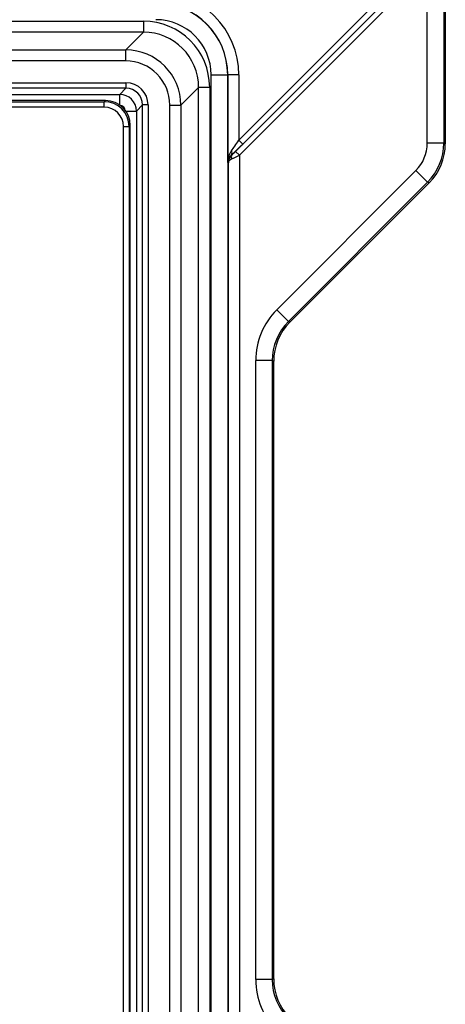
# Model space of a CAD drawing. Units: millimetres. Extents: x 8 to 462, y -29 to 291.
# Drawn here: x 170 to 190, y 210 to 255 of the extents above; entities that cross this region are included whole.
import ezdxf

# ---------------------------------------------------------------- set-up
doc = ezdxf.new("R2010")
doc.units = ezdxf.units.MM

msp = doc.modelspace()

# ---------------------------------------------------------------- linework, layer by layer
at = {"color": 7, "linetype": 'Continuous', "lineweight": 25}
for p, q in [((189.564527, 262.918608), (189.564527, 249.214132)), ((189.49696, 258.534104), (189.49696, 249.242119)), ((180.225636, 249.37779), (188.721784, 257.873938)), ((180.075306, 248.872451), (188.571454, 257.368599)), ((188.898319, 257.697404), (180.402171, 249.201256)), ((188.747988, 257.192065), (180.25184, 248.695917)), ((188.747988, 249.242119), (188.747988, 257.192065)), ((53.227082, 254.759065), (175.912522, 254.759065)), ((175.912522, 254.759065), (175.912522, 254.259751)), ((175.912522, 254.259751), (53.227082, 254.259751)), ((175.110561, 253.457789), (175.912522, 254.259751)), ((54.029044, 253.457789), (175.110561, 253.457789)), ((175.110561, 252.958474), (175.110561, 253.457789)), ((175.110561, 252.958474), (54.029044, 252.958474)), ((63.994854, 251.974379), (175.124334, 251.974379)), ((175.124334, 251.974379), (175.124334, 251.724531)), ((178.973921, 252.328001), (179.722893, 252.328001)), ((178.973921, 128.512912), (178.973921, 252.328001)), ((179.726321, 252.33143), (179.722893, 252.328001)), ((179.722893, 252.328001), (179.722893, 128.512912)), ((179.726321, 248.371261), (179.726321, 252.33143)), ((180.225636, 252.33143), (179.726321, 252.33143)), ((180.225636, 252.33143), (180.225636, 249.37779)), ((175.124334, 251.724531), (63.994854, 251.724531)), ((174.844053, 251.444251), (175.124334, 251.724531)), ((178.409096, 251.763177), (177.607135, 250.961215)), ((178.409096, 129.077737), (178.409096, 251.763177)), ((178.908411, 251.763177), (178.409096, 251.763177)), ((178.908411, 251.763177), (178.908411, 129.077737)), ((54.295551, 251.444251), (174.844053, 251.444251)), ((174.195188, 251.170457), (64.069631, 251.170457)), ((64.122211, 251.117363), (174.143251, 251.117363)), ((174.143251, 251.117363), (174.196344, 251.170456)), ((174.143251, 250.867706), (174.143251, 251.117363)), ((174.143251, 250.867706), (64.122211, 250.867706)), ((175.873877, 250.974988), (175.593597, 250.694708)), ((175.593597, 250.694708), (175.593597, 138.541121)), ((175.873877, 135.852195), (175.873877, 250.974988)), ((176.123724, 250.974988), (175.873877, 250.974988)), ((176.123724, 250.974988), (176.123724, 135.852195)), ((177.10782, 129.879698), (177.10782, 250.961215)), ((177.10782, 250.961215), (177.607135, 250.961215)), ((177.607135, 250.961215), (177.607135, 129.879698)), ((175.017051, 138.696471), (175.017051, 249.993905)), ((175.017051, 249.993905), (175.266709, 249.993905)), ((175.319802, 250.046998), (175.266709, 249.993905)), ((175.266709, 249.993905), (175.266709, 138.696471)), ((175.319802, 140.452804), (175.319802, 250.045842)), ((180.402171, 249.201256), (180.225636, 249.37779)), ((180.075306, 248.872451), (180.25184, 248.695917)), ((189.49696, 249.242119), (188.747988, 249.242119)), ((189.49696, 249.242119), (189.564527, 249.214132)), ((179.89969, 248.713095), (179.907812, 248.709731)), ((180.25184, 248.695917), (180.25184, 136.550781)), ((179.752525, 248.360407), (179.726321, 248.371261)), ((179.752525, 136.787714), (179.752525, 248.360407)), ((181.939026, 241.709277), (188.236127, 248.006378)), ((188.765731, 247.476775), (188.236127, 248.006378)), ((188.765731, 247.476775), (182.468629, 241.179673)), ((182.536196, 241.151686), (188.833297, 247.448788)), ((188.833297, 247.448788), (188.765731, 247.476775)), ((182.468629, 241.179673), (181.939026, 241.709277)), ((182.468629, 241.179673), (182.536196, 241.151686)), ((180.988427, 211.426024), (180.988427, 239.414329)), ((181.737399, 239.414329), (180.988427, 239.414329)), ((181.737399, 239.414329), (181.737399, 211.426024)), ((181.804966, 239.386342), (181.737399, 239.414329)), ((181.804966, 211.453996), (181.804966, 239.386342)), ((181.737399, 211.426024), (181.804966, 211.453996)), ((181.737399, 211.426024), (180.988427, 211.426024))]:
    msp.add_line(p, q, dxfattribs=at)
at = {"color": 1, "linetype": 'Continuous', "lineweight": 25}
for p, q in [((174.844053, 250.964722), (174.844053, 251.444251)), ((175.114068, 250.694708), (175.593597, 250.694708))]:
    msp.add_line(p, q, dxfattribs=at)
at = {"color": 7, "linetype": 'Continuous', "lineweight": 25}
for centre, start, end in [((179.755595, 248.794215), 330.6223889, 35.241146), ((180.051907, 248.628612), 150.6223889, 215.241146)]:
    msp.add_arc(centre, 0.165359, start, end, dxfattribs=at)
for centre, major_axis, ratio, start_param, end_param in [((176.47049, 252.321144), (2.658923, 2.658923), 0.997264689, 5.499156672, 7.067213943), ((176.47049, 252.321144), (2.301495, 2.301495), 0.998523552, 5.499156672, 7.067213943), ((176.47049, 252.321144), (2.306337, 2.306337), 0.996427208, 5.499156672, 7.067213943), ((175.904294, 251.754948), (2.127139, 2.127139), 0.997264689, 5.499156672, 7.067213943), ((176.47049, 252.321144), (1.772616, 1.772616), 0.997264689, 5.499156672, 7.067213943), ((175.904294, 251.754948), (1.774552, 1.774552), 0.996176238, 5.499156672, 7.067213943), ((175.105075, 250.95573), (1.770679, 1.770679), 0.99835552, 5.499156672, 7.067213943), ((175.105075, 250.95573), (1.418092, 1.418092), 0.997264689, 5.499156672, 7.067213943), ((175.123115, 250.973769), (-0.707969, -0.707969), 0.998782766, 2.356803478, 3.926381829), ((175.123115, 250.973769), (0.531407, 0.531407), 0.997973414, 5.498396131, 7.067974483), ((174.140851, 249.991505), (0.796709, 0.796709), 0.998476871, 5.499156672, 7.067213943), ((174.569374, 250.420028), (1.16894, -0.353589), 0.566243474, 2.060401354, 2.061428266), ((174.194031, 250.044685), (0.796586, 0.796586), 0.998630941, 5.499156672, 7.067213943), ((174.843749, 250.694403), (0.53033, -0.53033), 0.99959475, 0.786007151, 2.355585503), ((174.140851, 249.991505), (-0.620415, -0.620415), 0.997264689, 2.357564018, 3.925621289), ((174.843749, 250.694403), (-0.176992, -0.176992), 0.998782766, 2.356803478, 3.926381829), ((174.569374, 250.420028), (-0.353589, 1.16894), 0.566243474, 4.221757042, 4.222783953), ((180.225636, 249.433377), (0.499342, 0.751864), 0.034117359, 3.926889729, 4.661063212), ((180.225636, 248.371261), (0.04857, 0.733177), 0.678738622, 0.83146669, 1.615729656), ((180.402171, 249.256843), (0.749484, 0.751545), 0.037007005, 3.94112373, 4.675297213), ((180.075306, 248.89098), (0.249828, 0.250515), 0.037007005, 3.94112373, 4.675297213), ((186.995586, 249.244107), (1.619388, -0.670773), 0.998394966, 5.891053824, 6.67531679), ((186.995586, 249.244107), (2.311186, -0.957325), 0.999356594, 5.891053824, 6.67531679), ((187.061096, 249.216972), (2.313412, -0.958247), 0.998394966, 5.891053824, 6.67531679), ((180.225636, 248.371261), (0.429615, 0.280304), 0.918360884, 1.739621444, 2.523884411), ((180.25184, 248.360407), (0.413608, 0.288146), 0.971867407, 1.735397231, 2.519660198), ((180.25184, 248.360407), (0.499933, 0.016812), 0.488187417, 2.288554383, 3.07281735), ((180.25184, 248.714446), (0.499945, 0.250247), 0.029639799, 3.963380391, 4.697553874), ((184.242887, 239.410637), (-3.007436, 1.245721), 0.998394966, 5.891053824, 6.67531679), ((184.242887, 239.410637), (2.315638, -0.959169), 0.997435186, 2.74946117, 3.533724137), ((184.308397, 239.383502), (-2.313412, 0.958247), 0.998394966, 5.891053824, 6.67531679), ((184.308397, 211.456834), (-2.3136, -0.957791), 0.998395227, 5.891250398, 6.675120216), ((184.242887, 211.429714), (-3.00768, -1.245128), 0.998395227, 5.891250398, 6.675120216), ((184.242887, 211.429714), (2.315826, 0.958712), 0.997435603, 2.749657744, 3.533527563)]:
    msp.add_ellipse(centre, major_axis=major_axis, ratio=ratio, start_param=start_param, end_param=end_param, dxfattribs=at)

doc.saveas('drawing.dxf')
